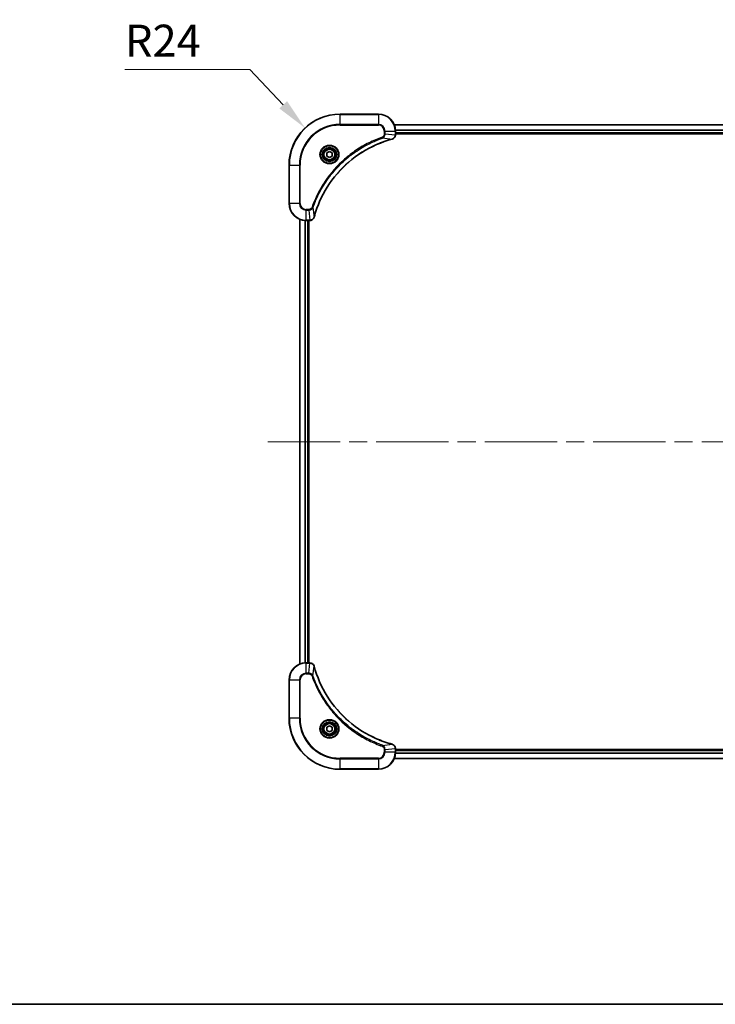
# Model space of a CAD drawing. Units: millimetres. Extents: x 87 to 11291, y 48 to 1734.
# Drawn here: x 3035 to 3363, y 48 to 511 of the extents above; entities that cross this region are included whole.
import ezdxf

# ---------------------------------------------------------------- set-up
doc = ezdxf.new("R2010")
doc.units = ezdxf.units.MM
doc.header["$LTSCALE"] = 6
doc.linetypes.add('CHAIN', pattern=[0.3543, 0.2362, -0.0295, 0.0591, -0.0295])
doc.layers.get('Defpoints').update_dxf_attribs({"lineweight": 25})
for name, color, linetype, lineweight in [('Border (ISO)', 7, 'Continuous', 35), ('Centerline (ISO)', 131, 'Continuous', 18), ('Dimension (ISO)', 7, 'Continuous', 18), ('Dimension (ISO) @ 1', 7, 'Continuous', 18), ('Visible (ISO)', 7, 'Continuous', 35), ('Visible Narrow (ISO)', 7, 'Continuous', 25)]:
    doc.layers.add(name, color=color, linetype=linetype, lineweight=lineweight)
doc.styles.add('Note Text (TK)', font='txt')
doc.dimstyles.new('Default - Method 1b (TK)', dxfattribs={"dimscale": 6, "dimtxt": 2.5, "dimasz": 2.5, "dimexe": 1, "dimexo": 1.5, "dimgap": 1, "dimtad": 1, "dimrnd": 1e-08, "dimdsep": 46, "dimtxsty": 'Note Text (TK)', "dimcen": 0.09, "dimdle": 5, "dimclrd": 100, "dimclre": 100, "dimclrt": 7, "dimadec": 1, "dimazin": 1, "dimtfac": 1, "dimtmove": 0, "dimatfit": 3, "dimfxl": 1, "dimtolj": 1, "dimlwd": -1, "dimlwe": -1, "dimarcsym": 0})

# ---------------------------------------------------------------- blocks, each defined once
blk = doc.blocks.new('図面枠 tk図枠')
at = {"layer": 'Border (ISO)'}
blk.add_line((14.5, 8), (405.5, 8), dxfattribs=at)
blk = doc.blocks.new('*D57')
at = {"layer": 'Defpoints', "color": 0}
for p in [(3169.65, 459.94), (3186.12, 442.48)]:
    blk.add_point(p, dxfattribs=at)
at = {"layer": 'Dimension (ISO)', "color": 100}
for p, q in [((3084.92, 487.5), (3143.66, 487.5)), ((3143.66, 487.5), (3159.36, 470.86))]:
    blk.add_line(p, q, dxfattribs=at)
blk.add_solid([(3161.18, 472.57), (3157.54, 469.14), (3169.65, 459.94)], dxfattribs=at)
at = {"layer": 'Dimension (ISO)', "color": 7, "insert": (3084.92, 501), "char_height": 15, "attachment_point": 4, "style": 'Note Text (TK)'}
blk.add_mtext('\\A1;R24', dxfattribs=at)

msp = doc.modelspace()

# ---------------------------------------------------------------- linework, layer by layer
at = {"layer": 'Centerline (ISO)', "linetype": 'CHAIN', "ltscale": 23.990969}
msp.add_line((3152.1171, 312.4822), (3610.1171, 312.4822), dxfattribs=at)
at = {"layer": 'Visible (ISO)'}
for p, q in [((3204.1171, 466.4822), (3186.1171, 466.4822)), ((3211.5333, 461.4822), (3550.701, 461.4822)), ((3212.1171, 456.6512), (3212.1171, 458.4822)), ((3212.1171, 457.4822), (3550.1171, 457.4822)), ((3212.1171, 457.1822), (3550.1171, 457.1822)), ((3212.1171, 456.6512), (3212.1171, 456.6358)), ((3179.8671, 448.2039), (3181.1171, 448.9256)), ((3179.8671, 446.7605), (3179.8671, 448.2039)), ((3181.1171, 446.0388), (3179.8671, 446.7605)), ((3181.1171, 448.9256), (3182.3671, 448.2039)), ((3182.3671, 446.7605), (3181.1171, 446.0388)), ((3182.3671, 448.2039), (3182.3671, 446.7605)), ((3162.1171, 442.4822), (3162.1171, 424.4822)), ((3167.1171, 417.066), (3167.1171, 207.8984)), ((3170.1171, 416.4822), (3171.9482, 416.4822)), ((3171.1171, 416.4822), (3171.1171, 208.4822)), ((3171.4171, 208.4822), (3171.4171, 416.4822)), ((3171.9635, 416.4822), (3171.9482, 416.4822)), ((3171.9482, 208.4822), (3170.1171, 208.4822)), ((3171.9482, 208.4822), (3171.9635, 208.4822)), ((3162.1171, 200.4822), (3162.1171, 182.4822)), ((3179.8671, 178.2039), (3181.1171, 178.9256)), ((3179.8671, 176.7605), (3179.8671, 178.2039)), ((3181.1171, 176.0388), (3179.8671, 176.7605)), ((3181.1171, 178.9256), (3182.3671, 178.2039)), ((3182.3671, 176.7605), (3181.1171, 176.0388)), ((3182.3671, 178.2039), (3182.3671, 176.7605)), ((3212.1171, 168.3286), (3212.1171, 168.3132)), ((3212.1171, 166.4822), (3212.1171, 168.3132)), ((3550.1171, 167.7822), (3212.1171, 167.7822)), ((3550.1171, 167.4822), (3212.1171, 167.4822)), ((3550.701, 163.4822), (3211.5333, 163.4822)), ((3186.1171, 158.4822), (3204.1171, 158.4822))]:
    msp.add_line(p, q, dxfattribs=at)
for centre, radius in [((3181.1171, 447.4822), 3.25), ((3181.1171, 447.4822), 2.75), ((3181.1171, 177.4822), 3.25), ((3181.1171, 177.4822), 2.75)]:
    msp.add_circle(centre, radius, dxfattribs=at)
for centre, radius, start, end in [((3186.1171, 442.4822), 24, 90, 180), ((3204.1171, 458.4822), 8, 0, 90), ((3170.1171, 424.4822), 8, 180, 270), ((3170.1171, 200.4822), 8, 90, 180), ((3186.1171, 182.4822), 24, 180, 270), ((3204.1171, 166.4822), 8, 270, 0)]:
    msp.add_arc(centre, radius, start, end, dxfattribs=at)
for points, knots in [([(3173.9146, 418.0359), (3174.588, 420.5302), (3175.4477, 422.9743), (3176.484, 425.3409), (3178.5567, 430.0741), (3181.3403, 434.4962), (3184.7118, 438.4119), (3188.0834, 442.3275), (3192.0431, 445.7369), (3196.4159, 448.4895), (3200.7888, 451.2421), (3205.5748, 453.3379), (3210.5634, 454.6847)], [0, 0, 0, 0, 0.78253283, 0.78253283, 0.78253283, 2.34759848, 2.34759848, 2.34759848, 3.91266414, 3.91266414, 3.91266414, 5.47772979, 5.47772979, 5.47772979, 5.47772979]), ([(3210.6357, 454.7042), (3210.8745, 454.7683), (3211.1023, 454.8775), (3211.3028, 455.0251), (3211.5033, 455.1727), (3211.6763, 455.3586), (3211.8094, 455.5698), (3212.0089, 455.8866), (3212.1171, 456.261), (3212.1171, 456.6358)], [-0.196787795, -0.196787795, -0.196787795, -0.196787795, -0.140562711, -0.140562711, -0.140562711, -0.084337626, -0.084337626, -0.084337626, 0, 0, 0, 0]), ([(3171.9635, 416.4822), (3172.4633, 416.4822), (3172.9609, 416.6785), (3173.3256, 417.0177), (3173.5991, 417.272), (3173.799, 417.6054), (3173.8951, 417.9637)], [-0.196787795, -0.196787795, -0.196787795, -0.196787795, -0.084337626, -0.084337626, -0.084337626, 0, 0, 0, 0]), ([(3173.8951, 207.0007), (3173.831, 207.2396), (3173.7218, 207.4673), (3173.5742, 207.6678), (3173.4266, 207.8683), (3173.2407, 208.0414), (3173.0295, 208.1744), (3172.7127, 208.374), (3172.3383, 208.4822), (3171.9635, 208.4822)], [-0.196787795, -0.196787795, -0.196787795, -0.196787795, -0.140562711, -0.140562711, -0.140562711, -0.084337626, -0.084337626, -0.084337626, 0, 0, 0, 0]), ([(3210.5634, 170.2796), (3208.0691, 170.9531), (3205.6251, 171.8127), (3203.2585, 172.8491), (3198.5252, 174.9218), (3194.1032, 177.7053), (3190.1875, 181.0769), (3186.2718, 184.4485), (3182.8624, 188.4081), (3180.1099, 192.781), (3177.3573, 197.1538), (3175.2614, 201.9398), (3173.9146, 206.9284)], [0, 0, 0, 0, 0.78253283, 0.78253283, 0.78253283, 2.34759848, 2.34759848, 2.34759848, 3.91266414, 3.91266414, 3.91266414, 5.47772979, 5.47772979, 5.47772979, 5.47772979]), ([(3212.1171, 168.3286), (3212.1171, 168.8283), (3211.9208, 169.326), (3211.5817, 169.6906), (3211.3273, 169.9641), (3210.994, 170.164), (3210.6357, 170.2602)], [-0.196787795, -0.196787795, -0.196787795, -0.196787795, -0.084337626, -0.084337626, -0.084337626, 0, 0, 0, 0])]:
    msp.add_open_spline(points, degree=3, knots=knots, dxfattribs=at)
for points in [[(3210.5634, 454.6847), (3210.5876, 454.6913), (3210.6117, 454.6978), (3210.6357, 454.7042)], [(3173.8951, 417.9637), (3173.9016, 417.9876), (3173.9081, 418.0118), (3173.9146, 418.0359)], [(3173.9146, 206.9284), (3173.9081, 206.9526), (3173.9016, 206.9768), (3173.8951, 207.0007)], [(3210.6357, 170.2602), (3210.6117, 170.2666), (3210.5876, 170.2731), (3210.5634, 170.2796)]]:
    msp.add_open_spline(points, degree=3, dxfattribs=at)
at = {"layer": 'Visible Narrow (ISO)'}
for p, q in [((3186.1171, 466.3357), (3186.1171, 466.4822)), ((3186.1171, 466.3357), (3204.1171, 466.3357)), ((3186.1171, 461.6286), (3186.1171, 466.3357)), ((3204.1171, 466.3357), (3204.1171, 466.4822)), ((3204.1171, 466.3357), (3204.1171, 461.6286)), ((3204.1171, 461.6286), (3186.1171, 461.6286)), ((3186.1171, 461.6286), (3186.1171, 461.2751)), ((3186.1171, 461.2751), (3204.1171, 461.2751)), ((3204.1171, 461.6286), (3204.1171, 461.2751)), ((3206.91, 458.4822), (3206.91, 457.1451)), ((3207.2636, 458.4822), (3206.91, 458.4822)), ((3207.2636, 458.4822), (3211.9707, 458.4822)), ((3207.2636, 457.1451), (3207.2636, 458.4822)), ((3211.5519, 461.4358), (3550.6824, 461.4358)), ((3211.9707, 458.4822), (3211.9707, 456.6512)), ((3211.9707, 458.4822), (3212.1171, 458.4822)), ((3212.0975, 459.0422), (3550.1368, 459.0422)), ((3212.1068, 458.8885), (3550.1275, 458.8885)), ((3206.0878, 455.2444), (3205.9344, 455.677)), ((3206.0878, 455.2444), (3210.5555, 454.7137)), ((3207.2636, 457.1451), (3206.91, 457.1451)), ((3207.2636, 457.1451), (3211.9707, 456.6512)), ((3212.1171, 456.6512), (3211.9707, 456.6512)), ((3212.1171, 457.7822), (3550.1171, 457.7822)), ((3162.2636, 442.4822), (3162.1171, 442.4822)), ((3162.2636, 424.4822), (3162.2636, 442.4822)), ((3162.2636, 442.4822), (3166.9707, 442.4822)), ((3167.3243, 442.4822), (3166.9707, 442.4822)), ((3166.9707, 442.4822), (3166.9707, 424.4822)), ((3167.3243, 424.4822), (3167.3243, 442.4822)), ((3162.2636, 424.4822), (3162.1171, 424.4822)), ((3166.9707, 424.4822), (3162.2636, 424.4822)), ((3166.9707, 424.4822), (3167.3243, 424.4822)), ((3171.4542, 421.6893), (3170.1171, 421.6893)), ((3170.1171, 421.3357), (3170.1171, 421.6893)), ((3170.1171, 421.3357), (3171.4542, 421.3357)), ((3170.1171, 416.6286), (3170.1171, 421.3357)), ((3171.4542, 421.3357), (3171.4542, 421.6893)), ((3171.4542, 421.3357), (3171.9482, 416.6286)), ((3173.3549, 422.5115), (3172.9223, 422.6649)), ((3173.3549, 422.5115), (3173.8856, 418.0438)), ((3167.1867, 417.0382), (3167.1867, 207.9261)), ((3171.9482, 416.6286), (3170.1171, 416.6286)), ((3170.1171, 416.4822), (3170.1171, 416.6286)), ((3171.9482, 416.6286), (3171.9482, 416.4822)), ((3169.5272, 416.504), (3169.5272, 208.4604)), ((3169.7577, 416.4903), (3169.7577, 208.4741)), ((3170.8171, 416.4822), (3170.8171, 208.4822)), ((3170.1171, 208.3357), (3170.1171, 208.4822)), ((3170.1171, 203.6286), (3170.1171, 208.3357)), ((3170.1171, 208.3357), (3171.9482, 208.3357)), ((3171.4542, 203.6286), (3171.9482, 208.3357)), ((3171.9482, 208.4822), (3171.9482, 208.3357)), ((3173.3549, 202.4529), (3173.8856, 206.9205)), ((3162.2636, 200.4822), (3162.1171, 200.4822)), ((3162.2636, 200.4822), (3166.9707, 200.4822)), ((3162.2636, 182.4822), (3162.2636, 200.4822)), ((3166.9707, 200.4822), (3166.9707, 182.4822)), ((3166.9707, 200.4822), (3167.3243, 200.4822)), ((3167.3243, 182.4822), (3167.3243, 200.4822)), ((3171.4542, 203.6286), (3170.1171, 203.6286)), ((3170.1171, 203.6286), (3170.1171, 203.2751)), ((3170.1171, 203.2751), (3171.4542, 203.2751)), ((3171.4542, 203.6286), (3171.4542, 203.2751)), ((3173.3549, 202.4529), (3172.9223, 202.2994)), ((3162.2636, 182.4822), (3162.1171, 182.4822)), ((3166.9707, 182.4822), (3162.2636, 182.4822)), ((3166.9707, 182.4822), (3167.3243, 182.4822)), ((3206.0878, 169.72), (3205.9344, 169.2874)), ((3206.0878, 169.72), (3210.5555, 170.2507)), ((3206.91, 167.8193), (3206.91, 166.4822)), ((3207.2636, 167.8193), (3206.91, 167.8193)), ((3207.2636, 167.8193), (3211.9707, 168.3132)), ((3207.2636, 166.4822), (3207.2636, 167.8193)), ((3211.9707, 168.3132), (3212.1171, 168.3132)), ((3211.9707, 168.3132), (3211.9707, 166.4822)), ((3550.1171, 167.1822), (3212.1171, 167.1822)), ((3204.1171, 163.6893), (3186.1171, 163.6893)), ((3186.1171, 163.6893), (3186.1171, 163.3357)), ((3186.1171, 163.3357), (3204.1171, 163.3357)), ((3186.1171, 158.6286), (3186.1171, 163.3357)), ((3204.1171, 163.3357), (3204.1171, 163.6893)), ((3204.1171, 163.3357), (3204.1171, 158.6286)), ((3207.2636, 166.4822), (3206.91, 166.4822)), ((3211.9707, 166.4822), (3207.2636, 166.4822)), ((3550.6824, 163.5285), (3211.5519, 163.5285)), ((3212.1171, 166.4822), (3211.9707, 166.4822)), ((3550.1368, 165.9222), (3212.0975, 165.9222)), ((3550.1275, 166.0759), (3212.1068, 166.0759)), ((3186.1171, 158.6286), (3186.1171, 158.4822)), ((3204.1171, 158.6286), (3186.1171, 158.6286)), ((3204.1171, 158.6286), (3204.1171, 158.4822))]:
    msp.add_line(p, q, dxfattribs=at)
for centre, radius in [((3181.1171, 447.4822), 4.4571), ((3181.1171, 447.4822), 4.1036), ((3181.1171, 447.4822), 3.3964), ((3181.1171, 447.4822), 2.45), ((3181.1171, 177.4822), 4.4571), ((3181.1171, 177.4822), 4.1036), ((3181.1171, 177.4822), 3.3964), ((3181.1171, 177.4822), 2.45)]:
    msp.add_circle(centre, radius, dxfattribs=at)
for centre, radius, start, end in [((3186.1171, 442.4822), 23.8536, 90, 180), ((3204.1171, 458.4822), 7.8536, 0, 90), ((3186.1171, 442.4822), 19.1464, 90, 180), ((3186.1171, 442.4822), 18.7929, 90, 180), ((3204.1171, 458.4822), 3.1464, 0, 90), ((3204.1171, 458.4822), 2.7929, 0, 90), ((3170.1171, 424.4822), 7.8536, 180, 270), ((3170.1171, 424.4822), 3.1464, 180, 270), ((3170.1171, 424.4822), 2.7929, 180, 270), ((3170.1171, 200.4822), 7.8536, 90, 180), ((3170.1171, 200.4822), 3.1464, 90, 180), ((3170.1171, 200.4822), 2.7929, 90, 180), ((3186.1171, 182.4822), 23.8536, 180, 270), ((3186.1171, 182.4822), 19.1464, 180, 270), ((3186.1171, 182.4822), 18.7929, 180, 270), ((3204.1171, 166.4822), 2.7929, 270, 0), ((3204.1171, 166.4822), 7.8536, 270, 0), ((3204.1171, 166.4822), 3.1464, 270, 0)]:
    msp.add_arc(centre, radius, start, end, dxfattribs=at)
for centre, major_axis, ratio, start_param, end_param in [((3210.4331, 455.1674), (0.1303, -0.4827), 0.00038233, 5.93480905, 6.28318139), ((3210.506, 455.1871), (0.1296, -0.4829), 0.14287502, 0, 0.40009206), ((3211.7166, 456.4051), (-0.0487, -2.3812), 0.1051554, 1.66859369, 1.67647558), ((3211.6171, 456.6358), (0.5, 0), 0.00935385, 5.4972736, 6.28318531), ((3172.1943, 416.8829), (2.3816, 0.0487), 0.10517158, 4.60669413, 4.61457479), ((3171.9635, 416.9822), (0, -0.5), 0.00935385, 0, 0.7859117), ((3173.4122, 418.0933), (0.4829, -0.1296), 0.14287502, 5.88309352, 6.28318531), ((3173.4319, 418.1663), (0.4827, -0.1303), 0.00038233, 0, 0.34837257), ((3172.1942, 208.0816), (2.3812, -0.0487), 0.1051554, 1.66859369, 1.67647558), ((3171.9635, 207.9822), (0, 0.5), 0.00935385, 5.49727361, 6.28318531), ((3173.4122, 206.8711), (0.4829, 0.1296), 0.14287502, 0, 0.40009206), ((3173.4319, 206.7981), (0.4827, 0.1303), 0.00038233, 5.93481374, 6.28318637), ((3210.4331, 169.7969), (0.1303, 0.4827), 0.00038233, 0, 0.34837257), ((3210.506, 169.7773), (0.1296, 0.4829), 0.14287502, 5.88309352, 6.28318531), ((3211.6171, 168.3286), (0.5, 0), 0.00935385, 0, 0.7859117), ((3211.7165, 168.5594), (-0.0487, 2.3816), 0.10517158, 4.60669413, 4.61457479)]:
    msp.add_ellipse(centre, major_axis=major_axis, ratio=ratio, start_param=start_param, end_param=end_param, dxfattribs=at)
for points, knots in [([(3205.9344, 455.677), (3204.8514, 455.293), (3202.7094, 454.4571), (3198.5403, 452.5161), (3193.5766, 449.6), (3186.2878, 443.9653), (3180.1644, 437.0096), (3176.0836, 430.0588), (3174.1421, 425.8901), (3173.3064, 423.748), (3172.9223, 422.6649)], [0, 0, 0, 0, 0.34472946, 0.68945893, 1.37891786, 2.06837678, 3.44729464, 4.13675357, 4.48148303, 4.82621249, 4.82621249, 4.82621249, 4.82621249]), ([(3173.3549, 422.5115), (3173.3637, 422.5359), (3173.3723, 422.5602), (3173.381, 422.5846), (3173.4323, 422.7281), (3173.5083, 422.9366), (3173.5576, 423.0701), (3173.5886, 423.1541), (3173.6135, 423.221), (3173.6411, 423.2949), (3173.6539, 423.329), (3173.6673, 423.3648), (3173.6828, 423.406), (3173.906, 423.9999), (3174.1486, 424.614), (3174.384, 425.1808), (3174.4549, 425.3515), (3174.5265, 425.5216), (3174.6012, 425.6965), (3175.0482, 426.7422), (3175.5297, 427.7759), (3176.0432, 428.7931), (3176.4716, 429.6417), (3176.9253, 430.4846), (3177.3992, 431.3097), (3178.0616, 432.4628), (3178.7614, 433.5811), (3179.5054, 434.681), (3180.4834, 436.1268), (3181.5333, 437.5328), (3182.6485, 438.8774), (3184.4442, 441.0424), (3186.4051, 443.056), (3188.5137, 444.9158), (3188.9116, 445.2668), (3189.3146, 445.6118), (3189.7228, 445.9504), (3191.0676, 447.0659), (3192.4708, 448.1147), (3193.9183, 449.0941), (3195.0183, 449.8384), (3196.1365, 450.5385), (3197.2897, 451.2007), (3198.1147, 451.6744), (3198.9577, 452.1278), (3199.8062, 452.5559), (3200.8235, 453.0692), (3201.8574, 453.5504), (3202.9029, 453.9981), (3202.9883, 454.0347), (3203.0738, 454.0711), (3203.1593, 454.1072), (3203.2434, 454.1427), (3203.3275, 454.178), (3203.4117, 454.2131), (3203.4943, 454.2475), (3203.577, 454.2817), (3203.6597, 454.3158), (3203.7408, 454.3491), (3203.822, 454.3823), (3203.9032, 454.4153), (3203.9827, 454.4475), (3204.0622, 454.4796), (3204.1418, 454.5115), (3204.2195, 454.5426), (3204.2972, 454.5735), (3204.3751, 454.6043), (3204.448, 454.6331), (3204.521, 454.6618), (3204.5941, 454.6903), (3204.6676, 454.719), (3204.7411, 454.7475), (3204.8148, 454.7758), (3204.8856, 454.8031), (3204.9565, 454.8302), (3205.0274, 454.8572), (3205.089, 454.8806), (3205.1506, 454.9038), (3205.2124, 454.927), (3205.2764, 454.951), (3205.3405, 454.9749), (3205.4047, 454.9986), (3205.4638, 455.0205), (3205.5229, 455.0422), (3205.5821, 455.0638), (3205.6947, 455.1049), (3205.7742, 455.1338), (3205.9049, 455.1801), (3205.9503, 455.1961), (3205.9993, 455.2133), (3206.0387, 455.2271), (3206.0551, 455.2328), (3206.0715, 455.2385), (3206.0878, 455.2444)], [-4.82621249, -4.82621249, -4.82621249, -4.82621249, -4.81844842, -4.81844842, -4.81844842, -4.77269349, -4.77269349, -4.77269349, -4.74390962, -4.74390962, -4.74390962, -4.73061692, -4.73061692, -4.73061692, -4.53913686, -4.53913686, -4.53913686, -4.48148303, -4.48148303, -4.48148303, -4.13675357, -4.13675357, -4.13675357, -3.84919093, -3.84919093, -3.84919093, -3.44729464, -3.44729464, -3.44729464, -2.91901319, -2.91901319, -2.91901319, -2.06837678, -2.06837678, -2.06837678, -1.90783066, -1.90783066, -1.90783066, -1.37891786, -1.37891786, -1.37891786, -0.97698999, -0.97698999, -0.97698999, -0.68945893, -0.68945893, -0.68945893, -0.34472946, -0.34472946, -0.34472946, -0.31656511, -0.31656511, -0.31656511, -0.28890509, -0.28890509, -0.28890509, -0.26177095, -0.26177095, -0.26177095, -0.23519152, -0.23519152, -0.23519152, -0.20920511, -0.20920511, -0.20920511, -0.18386262, -0.18386262, -0.18386262, -0.16011563, -0.16011563, -0.16011563, -0.13625792, -0.13625792, -0.13625792, -0.11332385, -0.11332385, -0.11332385, -0.09343365, -0.09343365, -0.09343365, -0.07279556, -0.07279556, -0.07279556, -0.05381314, -0.05381314, -0.05381314, -0.01773212, -0.01773212, -0.01773212, -0.00521417, -0.00521417, -0.00521417, 0, 0, 0, 0]), ([(3210.5555, 454.7137), (3205.5547, 453.3619), (3195.9876, 449.1798), (3184.0936, 438.9421), (3177.134, 427.8772), (3174.5615, 420.5442), (3173.8856, 418.0438)], [-5.47772979, -5.47772979, -5.47772979, -5.47772979, -3.91266414, -2.34759848, -0.78253283, 0, 0, 0, 0]), ([(3206.91, 457.1451), (3206.91, 456.8772), (3206.799, 456.4308), (3206.4116, 455.9288), (3206.1027, 455.7367), (3205.9344, 455.677)], [0, 0, 0, 0, 0.080358178, 0.133930297, 0.187502416, 0.187502416, 0.187502416, 0.187502416]), ([(3206.0878, 455.2444), (3206.2456, 455.317), (3206.3871, 455.4118), (3206.5102, 455.5162), (3206.5621, 455.5603), (3206.6112, 455.6065), (3206.658, 455.6551), (3206.7451, 455.7452), (3206.8232, 455.8418), (3206.8915, 455.9432), (3206.9472, 456.0258), (3206.9963, 456.1118), (3207.0396, 456.2002), (3207.1083, 456.3407), (3207.155, 456.4674), (3207.1934, 456.6129), (3207.2359, 456.7737), (3207.2624, 456.9741), (3207.2636, 457.1451)], [-0.187502416, -0.187502416, -0.187502416, -0.187502416, -0.149825893, -0.149825893, -0.149825893, -0.133930297, -0.133930297, -0.133930297, -0.104414332, -0.104414332, -0.104414332, -0.080358178, -0.080358178, -0.080358178, -0.04217927, -0.04217927, -0.04217927, 0, 0, 0, 0]), ([(3211.9705, 456.6325), (3211.9684, 456.4298), (3211.9343, 456.2197), (3211.872, 456.029), (3211.8293, 455.8984), (3211.7739, 455.7741), (3211.7048, 455.6525), (3211.6452, 455.5477), (3211.5764, 455.4475), (3211.4985, 455.3539), (3211.4282, 455.2695), (3211.3505, 455.1904), (3211.2664, 455.1173), (3211.1984, 455.0582), (3211.1264, 455.0032), (3211.0503, 454.9529), (3210.928, 454.8721), (3210.7946, 454.803), (3210.6523, 454.7496)], [0, 0, 0, 0, 0.050060504, 0.050060504, 0.050060504, 0.084337626, 0.084337626, 0.084337626, 0.113903258, 0.113903258, 0.113903258, 0.140562711, 0.140562711, 0.140562711, 0.162131477, 0.162131477, 0.162131477, 0.196787795, 0.196787795, 0.196787795, 0.196787795]), ([(3172.9223, 422.6649), (3172.8776, 422.5387), (3172.7469, 422.302), (3172.3025, 421.8538), (3171.8114, 421.6893), (3171.4542, 421.6893)], [0, 0, 0, 0, 0.040179465, 0.080358929, 0.187504168, 0.187504168, 0.187504168, 0.187504168]), ([(3171.4542, 421.3357), (3171.67, 421.3364), (3171.9405, 421.3859), (3172.1381, 421.4525), (3172.2027, 421.4742), (3172.2632, 421.4979), (3172.3216, 421.5238), (3172.4447, 421.5783), (3172.5592, 421.641), (3172.6839, 421.7278), (3172.7795, 421.7944), (3172.8709, 421.869), (3172.9561, 421.9525), (3172.9929, 421.9885), (3173.0284, 422.0262), (3173.0627, 422.0656), (3173.1764, 422.1959), (3173.2776, 422.3433), (3173.3549, 422.5115)], [-0.187504168, -0.187504168, -0.187504168, -0.187504168, -0.134326228, -0.134326228, -0.134326228, -0.116955095, -0.116955095, -0.116955095, -0.080358929, -0.080358929, -0.080358929, -0.0522949, -0.0522949, -0.0522949, -0.040179465, -0.040179465, -0.040179465, 0, 0, 0, 0]), ([(3173.8497, 417.9471), (3173.7721, 417.7406), (3173.6614, 417.5521), (3173.5294, 417.3889), (3173.4399, 417.2784), (3173.3399, 417.1788), (3173.2313, 417.09), (3173.1306, 417.0076), (3173.0261, 416.9371), (3172.9164, 416.8773), (3172.6358, 416.7243), (3172.2943, 416.6324), (3171.9668, 416.6288)], [0, 0, 0, 0, 0.05028531, 0.05028531, 0.05028531, 0.084337626, 0.084337626, 0.084337626, 0.115936047, 0.115936047, 0.115936047, 0.196787795, 0.196787795, 0.196787795, 0.196787795]), ([(3171.9668, 208.3356), (3172.1696, 208.3335), (3172.3796, 208.2993), (3172.5703, 208.237), (3172.7009, 208.1943), (3172.8253, 208.139), (3172.9468, 208.0699), (3173.0517, 208.0102), (3173.1518, 207.9414), (3173.2454, 207.8635), (3173.3298, 207.7932), (3173.409, 207.7155), (3173.482, 207.6315), (3173.5412, 207.5635), (3173.5961, 207.4915), (3173.6464, 207.4153), (3173.7272, 207.293), (3173.7964, 207.1596), (3173.8497, 207.0173)], [0, 0, 0, 0, 0.050060504, 0.050060504, 0.050060504, 0.084337626, 0.084337626, 0.084337626, 0.113903258, 0.113903258, 0.113903258, 0.140562711, 0.140562711, 0.140562711, 0.162131477, 0.162131477, 0.162131477, 0.196787795, 0.196787795, 0.196787795, 0.196787795]), ([(3173.8856, 206.9205), (3175.2375, 201.9198), (3179.4196, 192.3526), (3189.6573, 180.4586), (3200.7222, 173.499), (3208.0551, 170.9266), (3210.5555, 170.2507)], [-5.47772979, -5.47772979, -5.47772979, -5.47772979, -3.91266414, -2.34759848, -0.78253283, 0, 0, 0, 0]), ([(3173.3549, 202.4529), (3173.2824, 202.6106), (3173.1876, 202.7521), (3173.0831, 202.8752), (3173.039, 202.9271), (3172.9928, 202.9762), (3172.9443, 203.0231), (3172.8541, 203.1101), (3172.7576, 203.1882), (3172.6562, 203.2565), (3172.5735, 203.3122), (3172.4876, 203.3613), (3172.3991, 203.4046), (3172.2587, 203.4733), (3172.1319, 203.5201), (3171.9864, 203.5585), (3171.8256, 203.6009), (3171.6253, 203.6274), (3171.4542, 203.6286)], [-0.187502416, -0.187502416, -0.187502416, -0.187502416, -0.149825893, -0.149825893, -0.149825893, -0.133930297, -0.133930297, -0.133930297, -0.104414332, -0.104414332, -0.104414332, -0.080358178, -0.080358178, -0.080358178, -0.04217927, -0.04217927, -0.04217927, 0, 0, 0, 0]), ([(3171.4542, 203.2751), (3171.7221, 203.2751), (3172.1685, 203.164), (3172.6705, 202.7766), (3172.8626, 202.4677), (3172.9223, 202.2994)], [0, 0, 0, 0, 0.080358178, 0.133930297, 0.187502416, 0.187502416, 0.187502416, 0.187502416]), ([(3172.9223, 202.2994), (3173.3064, 201.2164), (3174.1423, 199.0744), (3176.0833, 194.9053), (3178.9993, 189.9416), (3184.634, 182.6529), (3191.5898, 176.5294), (3198.5406, 172.4486), (3202.7093, 170.5072), (3204.8514, 169.6714), (3205.9344, 169.2874)], [0, 0, 0, 0, 0.34472946, 0.68945893, 1.37891786, 2.06837678, 3.44729464, 4.13675357, 4.48148303, 4.82621249, 4.82621249, 4.82621249, 4.82621249]), ([(3206.0878, 169.72), (3206.0635, 169.7287), (3206.0391, 169.7373), (3206.0147, 169.7461), (3205.8713, 169.7973), (3205.6627, 169.8733), (3205.5292, 169.9226), (3205.4452, 169.9536), (3205.3783, 169.9786), (3205.3045, 170.0062), (3205.2704, 170.0189), (3205.2345, 170.0324), (3205.1933, 170.0478), (3204.5994, 170.271), (3203.9854, 170.5136), (3203.4185, 170.749), (3203.2478, 170.8199), (3203.0777, 170.8915), (3202.9028, 170.9663), (3201.8571, 171.4133), (3200.8234, 171.8947), (3199.8062, 172.4083), (3198.9577, 172.8366), (3198.1147, 173.2904), (3197.2896, 173.7643), (3196.1365, 174.4266), (3195.0183, 175.1265), (3193.9184, 175.8705), (3192.4726, 176.8484), (3191.0665, 177.8983), (3189.7219, 179.0135), (3187.5569, 180.8092), (3185.5433, 182.7701), (3183.6835, 184.8787), (3183.3325, 185.2767), (3182.9876, 185.6796), (3182.649, 186.0878), (3181.5335, 187.4326), (3180.4846, 188.8359), (3179.5052, 190.2834), (3178.7609, 191.3833), (3178.0609, 192.5015), (3177.3987, 193.6548), (3176.9249, 194.4797), (3176.4716, 195.3227), (3176.0434, 196.1712), (3175.5302, 197.1886), (3175.049, 198.2225), (3174.6012, 199.2679), (3174.5646, 199.3533), (3174.5283, 199.4388), (3174.4921, 199.5244), (3174.4566, 199.6084), (3174.4214, 199.6925), (3174.3863, 199.7767), (3174.3518, 199.8593), (3174.3176, 199.942), (3174.2836, 200.0248), (3174.2502, 200.1058), (3174.2171, 200.187), (3174.1841, 200.2683), (3174.1518, 200.3477), (3174.1198, 200.4272), (3174.0879, 200.5069), (3174.0568, 200.5845), (3174.0258, 200.6622), (3173.9951, 200.7401), (3173.9662, 200.813), (3173.9376, 200.886), (3173.909, 200.9592), (3173.8804, 201.0326), (3173.8519, 201.1062), (3173.8235, 201.1798), (3173.7962, 201.2506), (3173.7691, 201.3215), (3173.7422, 201.3925), (3173.7188, 201.454), (3173.6955, 201.5157), (3173.6724, 201.5774), (3173.6483, 201.6414), (3173.6244, 201.7056), (3173.6007, 201.7698), (3173.5788, 201.8288), (3173.5571, 201.888), (3173.5355, 201.9472), (3173.4944, 202.0597), (3173.4656, 202.1392), (3173.4193, 202.27), (3173.4032, 202.3153), (3173.386, 202.3644), (3173.3722, 202.4037), (3173.3665, 202.4201), (3173.3608, 202.4365), (3173.3549, 202.4529)], [-4.82621249, -4.82621249, -4.82621249, -4.82621249, -4.81844842, -4.81844842, -4.81844842, -4.77269349, -4.77269349, -4.77269349, -4.74390962, -4.74390962, -4.74390962, -4.73061692, -4.73061692, -4.73061692, -4.53913686, -4.53913686, -4.53913686, -4.48148303, -4.48148303, -4.48148303, -4.13675357, -4.13675357, -4.13675357, -3.84919093, -3.84919093, -3.84919093, -3.44729464, -3.44729464, -3.44729464, -2.91901319, -2.91901319, -2.91901319, -2.06837678, -2.06837678, -2.06837678, -1.90783066, -1.90783066, -1.90783066, -1.37891786, -1.37891786, -1.37891786, -0.97698999, -0.97698999, -0.97698999, -0.68945893, -0.68945893, -0.68945893, -0.34472946, -0.34472946, -0.34472946, -0.31656511, -0.31656511, -0.31656511, -0.28890509, -0.28890509, -0.28890509, -0.26177095, -0.26177095, -0.26177095, -0.23519152, -0.23519152, -0.23519152, -0.20920511, -0.20920511, -0.20920511, -0.18386262, -0.18386262, -0.18386262, -0.16011563, -0.16011563, -0.16011563, -0.13625792, -0.13625792, -0.13625792, -0.11332385, -0.11332385, -0.11332385, -0.09343365, -0.09343365, -0.09343365, -0.07279556, -0.07279556, -0.07279556, -0.05381314, -0.05381314, -0.05381314, -0.01773212, -0.01773212, -0.01773212, -0.00521417, -0.00521417, -0.00521417, 0, 0, 0, 0]), ([(3205.9344, 169.2874), (3206.0606, 169.2426), (3206.2974, 169.112), (3206.7456, 168.6675), (3206.91, 168.1764), (3206.91, 167.8193)], [0, 0, 0, 0, 0.040179465, 0.080358929, 0.187504168, 0.187504168, 0.187504168, 0.187504168]), ([(3207.2636, 167.8193), (3207.263, 168.035), (3207.2135, 168.3055), (3207.1469, 168.5032), (3207.1251, 168.5677), (3207.1014, 168.6283), (3207.0755, 168.6867), (3207.021, 168.8097), (3206.9583, 168.9243), (3206.8715, 169.0489), (3206.8049, 169.1446), (3206.7303, 169.2359), (3206.6469, 169.3211), (3206.6108, 169.3579), (3206.5731, 169.3934), (3206.5338, 169.4277), (3206.4034, 169.5415), (3206.2561, 169.6426), (3206.0878, 169.72)], [-0.187504168, -0.187504168, -0.187504168, -0.187504168, -0.134326228, -0.134326228, -0.134326228, -0.116955095, -0.116955095, -0.116955095, -0.080358929, -0.080358929, -0.080358929, -0.0522949, -0.0522949, -0.0522949, -0.040179465, -0.040179465, -0.040179465, 0, 0, 0, 0]), ([(3210.6523, 170.2147), (3210.8587, 170.1371), (3211.0472, 170.0265), (3211.2104, 169.8944), (3211.321, 169.8049), (3211.4205, 169.705), (3211.5093, 169.5964), (3211.5917, 169.4956), (3211.6622, 169.3912), (3211.722, 169.2815), (3211.875, 169.0008), (3211.9669, 168.6593), (3211.9705, 168.3319)], [0, 0, 0, 0, 0.05028531, 0.05028531, 0.05028531, 0.084337626, 0.084337626, 0.084337626, 0.115936047, 0.115936047, 0.115936047, 0.196787795, 0.196787795, 0.196787795, 0.196787795])]:
    msp.add_open_spline(points, degree=3, knots=knots, dxfattribs=at)
for points in [[(3210.6523, 454.7496), (3210.6211, 454.7379), (3210.589, 454.7259), (3210.5555, 454.7137)], [(3173.8856, 418.0438), (3173.8734, 418.0104), (3173.8614, 417.9782), (3173.8497, 417.9471)], [(3173.8497, 207.0173), (3173.8615, 206.9862), (3173.8734, 206.954), (3173.8856, 206.9205)], [(3210.5555, 170.2507), (3210.589, 170.2385), (3210.6211, 170.2264), (3210.6523, 170.2147)]]:
    msp.add_open_spline(points, degree=3, dxfattribs=at)

# ---------------------------------------------------------------- block references
at = {"xscale": 6, "yscale": 6, "zscale": 6}
msp.add_blockref('図面枠 tk図枠', (2356, 0), dxfattribs=at)

# ---------------------------------------------------------------- dimensions: what is measured, and where the dimension line sits
at = {"layer": 'Dimension (ISO) @ 1', "color": 100}
dim = msp.add_radius_dim(center=(3186.1171, 442.4822), mpoint=(3169.6514, 459.943), dimstyle='Default - Method 1b (TK)', override={"dimscale": 1, "dimtxt": 15, "dimasz": 15, "dimexe": 6, "dimexo": 9, "dimgap": 6, "dimtih": 1, "dimtoh": 1, "dimdec": 2, "dimlfac": 1, "dimcen": 0, "dimtol": 0, "dimlim": 0, "dimtp": 0, "dimtm": 0, "dimtdec": 2, "dimtix": 0, "dimtofl": 0, "dimtmove": 0, "dimatfit": 3}, dxfattribs=at)
dim.commit()
dim.dimension.update_dxf_attribs({"geometry": '*D57', "text_midpoint": (3101.4151, 487.5044), "dimtype": 132})

doc.saveas('drawing.dxf')
